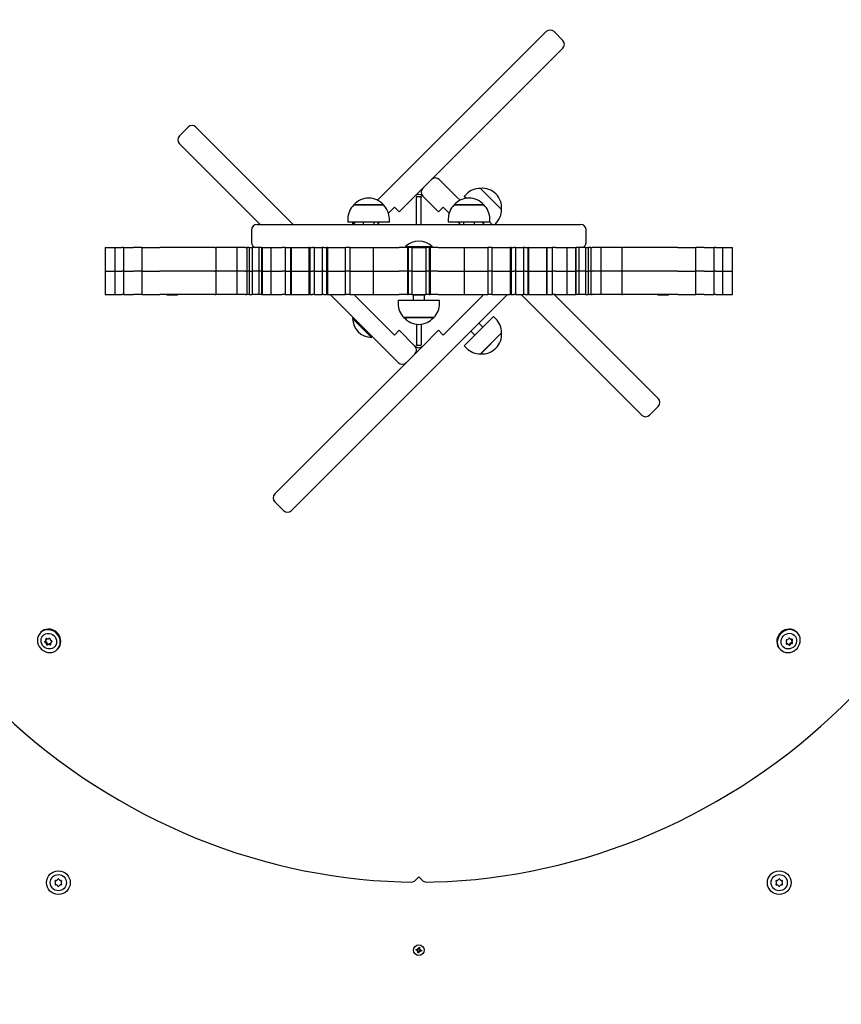
# Paper-space layout 'Основные габаритные размеры' of a CAD drawing. Units: millimetres. Extents: x 5.9 to 19.1, y 1.9 to 14.8.
# Drawn here: x 9.3 to 10.1, y 10.7 to 11.6 of the extents above; entities that cross this region are included whole.
import ezdxf

# ---------------------------------------------------------------- set-up
doc = ezdxf.new("R2010")
doc.units = ezdxf.units.MM
doc.header["$LTSCALE"] = 100
doc.header["$PDSIZE"] = -1
doc.linetypes.add('SLD-Сплошная', pattern=[0])
doc.layers.add('ПРИМЕЧАНИЯ', color=7, linetype='SLD-Сплошная')
doc.styles.add('SLDTEXTSTYLE1', font='isocpeui.ttf')
doc.dimstyles.new('SLDDIMSTYLE2', dxfattribs={"dimtxt": 0.3, "dimasz": 0.3, "dimexe": 0, "dimexo": 0.0625, "dimgap": 0.075, "dimtad": 2, "dimrnd": 1e-09, "dimzin": 12, "dimdsep": 46, "dimtxsty": 'SLDTEXTSTYLE1', "dimsah": 1, "dimcen": 0.09, "dimadec": 0, "dimazin": 3, "dimtfac": 1, "dimtdec": 3, "dimtofl": 0, "dimtmove": 0, "dimatfit": 3, "dimfxl": 1, "dimfrac": 2, "dimtolj": 1, "dimtzin": 12, "dimarcsym": 0})

# ---------------------------------------------------------------- blocks, each defined once
blk = doc.blocks.new('_D_6')
at = {"layer": 'Defpoints', "color": 0, "transparency": 16777216}
for p in [(16.29314, 10.92246), (5.88027, 8.10546), (16.29314, 1.99528)]:
    blk.add_point(p, dxfattribs=at)
at = {"layer": 'ПРИМЕЧАНИЯ', "color": 0, "lineweight": -2, "transparency": 16777216}
for p, q in [((16.29314, 10.85996), (16.29314, 1.99528)), ((5.88027, 8.04296), (5.88027, 1.99528)), ((6.18027, 1.99528), (15.99314, 1.99528))]:
    blk.add_line(p, q, dxfattribs=at)
at = {"layer": 'ПРИМЕЧАНИЯ', "color": 0, "transparency": 16777216}
for points in [[(6.18027, 2.04528), (6.18027, 1.94528), (5.88027, 1.99528)], [(15.99314, 2.04528), (15.99314, 1.94528), (16.29314, 1.99528)]]:
    blk.add_solid(points, dxfattribs=at)
at = {"layer": 'ПРИМЕЧАНИЯ', "color": 0, "transparency": 16777216, "insert": (11.0867, 2.37028), "char_height": 0.3, "attachment_point": 2, "style": 'SLDTEXTSTYLE1'}
blk.add_mtext('\\A1;10.41', dxfattribs=at)
blk = doc.blocks.new('_D_7')
at = {"layer": 'Defpoints', "color": 0, "transparency": 16777216}
for p in [(9.94914, 14.7693), (19.01532, 14.7693), (9.97014, 4.00243)]:
    blk.add_point(p, dxfattribs=at)
at = {"layer": 'ПРИМЕЧАНИЯ', "color": 0, "lineweight": -2, "transparency": 16777216}
for p, q in [((10.01164, 14.7693), (19.01532, 14.7693)), ((19.01532, 4.30243), (19.01532, 14.4693)), ((10.03264, 4.00243), (19.01532, 4.00243))]:
    blk.add_line(p, q, dxfattribs=at)
at = {"layer": 'ПРИМЕЧАНИЯ', "color": 0, "transparency": 16777216}
for points in [[(18.96532, 14.4693), (19.06532, 14.4693), (19.01532, 14.7693)], [(18.96532, 4.30243), (19.06532, 4.30243), (19.01532, 4.00243)]]:
    blk.add_solid(points, dxfattribs=at)
at = {"layer": 'ПРИМЕЧАНИЯ', "color": 0, "transparency": 16777216, "insert": (18.63646, 9.38586), "char_height": 0.3, "attachment_point": 2, "rotation": 90, "style": 'SLDTEXTSTYLE1'}
blk.add_mtext('\\A1;10.77', dxfattribs=at)
blk = doc.blocks.new('*D20')
at = {"layer": 'Defpoints', "color": 0, "transparency": 16777216}
for p in [(14.29314, 11.42146), (7.38027, 8.24546), (14.29314, 2.92537)]:
    blk.add_point(p, dxfattribs=at)
at = {"layer": 'ПРИМЕЧАНИЯ', "color": 0, "lineweight": -2, "transparency": 16777216}
for p, q in [((14.29314, 11.35896), (14.29314, 2.92537)), ((7.38027, 8.18296), (7.38027, 2.92537)), ((7.68027, 2.92537), (13.99314, 2.92537))]:
    blk.add_line(p, q, dxfattribs=at)
at = {"layer": 'ПРИМЕЧАНИЯ', "color": 0, "transparency": 16777216}
for points in [[(7.68027, 2.97537), (7.68027, 2.87537), (7.38027, 2.92537)], [(13.99314, 2.97537), (13.99314, 2.87537), (14.29314, 2.92537)]]:
    blk.add_solid(points, dxfattribs=at)
at = {"layer": 'ПРИМЕЧАНИЯ', "color": 0, "transparency": 16777216, "insert": (10.92933, 3.15037), "char_height": 0.3, "attachment_point": 5, "style": 'SLDTEXTSTYLE1'}
blk.add_mtext('\\A1;6.91', dxfattribs=at)
blk = doc.blocks.new('*D21')
at = {"layer": 'Defpoints', "color": 0, "transparency": 16777216}
for p in [(9.45564, 13.2693), (9.45014, 6.00243), (17.57264, 5.99628)]:
    blk.add_point(p, dxfattribs=at)
at = {"layer": 'ПРИМЕЧАНИЯ', "color": 0, "lineweight": -2, "transparency": 16777216}
for p, q in [((9.51814, 13.26925), (17.57814, 13.26315)), ((17.57791, 12.96315), (17.57287, 6.29628)), ((9.51264, 6.00238), (17.57264, 5.99628))]:
    blk.add_line(p, q, dxfattribs=at)
at = {"layer": 'ПРИМЕЧАНИЯ', "color": 0, "transparency": 16777216}
for points in [[(17.52791, 12.96319), (17.62791, 12.96312), (17.57814, 13.26315)], [(17.52287, 6.29632), (17.62287, 6.29624), (17.57264, 5.99628)]]:
    blk.add_solid(points, dxfattribs=at)
at = {"layer": 'ПРИМЕЧАНИЯ', "color": 0, "transparency": 16777216, "insert": (17.34847, 9.63926), "char_height": 0.3, "attachment_point": 5, "rotation": 89.95664, "style": 'SLDTEXTSTYLE1'}
blk.add_mtext('\\A1;7.27', dxfattribs=at)

psp = doc.layouts.new('Основные габаритные размеры')

# ---------------------------------------------------------------- linework, layer by layer
at = {"color": 7, "linetype": 'SLD-Сплошная', "lineweight": 25}
for p, q in [((9.66019, 11.46293), (9.81101, 11.61374)), ((9.81101, 11.61374), (9.81128, 11.61402)), ((9.82613, 11.60624), (9.81835, 11.61402)), ((9.82585, 11.59889), (9.6936, 11.46664)), ((9.82613, 11.59917), (9.82585, 11.59889)), ((9.49036, 11.52846), (9.48258, 11.52068)), ((9.49743, 11.52846), (9.49771, 11.52818)), ((9.49771, 11.52818), (9.58468, 11.44121)), ((9.48286, 11.51333), (9.48258, 11.51361)), ((9.55498, 11.44121), (9.48286, 11.51333)), ((9.71552, 11.48148), (9.73097, 11.46603)), ((9.75241, 11.47362), (9.77129, 11.45474)), ((9.75542, 11.47062), (9.75241, 11.47362)), ((9.77129, 11.45474), (9.75542, 11.47062)), ((9.6936, 11.46664), (9.67946, 11.45249)), ((9.69514, 11.46621), (9.69914, 11.46621)), ((9.69514, 11.46621), (9.69514, 11.4655)), ((9.69514, 11.44121), (9.69514, 11.4655)), ((9.69914, 11.46621), (9.69914, 11.4655)), ((9.69914, 11.44121), (9.69914, 11.4655)), ((9.71481, 11.45249), (9.70067, 11.46664)), ((9.73097, 11.46603), (9.73408, 11.46293)), ((9.73986, 11.46849), (9.73774, 11.46637)), ((9.73943, 11.46468), (9.73774, 11.46637)), ((9.63879, 11.45871), (9.66549, 11.45871)), ((9.65055, 11.45871), (9.63879, 11.45871)), ((9.66549, 11.45871), (9.65055, 11.45871)), ((9.67522, 11.45674), (9.66993, 11.45145)), ((9.67522, 11.45674), (9.67946, 11.45249)), ((9.71481, 11.45249), (9.71906, 11.45674)), ((9.72434, 11.45145), (9.71906, 11.45674)), ((9.72879, 11.45871), (9.75549, 11.45871)), ((9.73007, 11.45871), (9.72879, 11.45871)), ((9.75549, 11.45871), (9.73007, 11.45871)), ((9.63354, 11.44621), (9.63354, 11.44321)), ((9.64993, 11.44321), (9.63354, 11.44321)), ((9.63784, 11.44321), (9.63777, 11.44186)), ((9.63777, 11.44186), (9.63912, 11.44321)), ((9.63816, 11.44146), (9.63991, 11.44321)), ((9.63848, 11.44121), (9.64048, 11.44321)), ((9.64714, 11.44321), (9.64714, 11.44121)), ((9.67074, 11.44321), (9.64993, 11.44321)), ((9.65714, 11.44121), (9.65714, 11.44321)), ((9.66169, 11.44321), (9.65969, 11.44121)), ((9.67074, 11.44321), (9.67074, 11.44621)), ((9.72354, 11.44621), (9.72354, 11.44321)), ((9.72533, 11.44321), (9.72354, 11.44321)), ((9.76074, 11.44321), (9.72533, 11.44321)), ((9.73458, 11.44121), (9.73258, 11.44321)), ((9.73714, 11.44321), (9.73714, 11.44121)), ((9.74714, 11.44121), (9.74714, 11.44321)), ((9.7538, 11.44321), (9.7558, 11.44121)), ((9.76074, 11.44321), (9.76074, 11.44621)), ((9.7629, 11.44121), (9.76074, 11.44338)), ((9.54714, 11.43621), (9.54714, 11.42521)), ((9.55214, 11.44121), (9.84214, 11.44121)), ((9.63777, 11.44186), (9.63816, 11.44146)), ((9.63816, 11.44146), (9.63873, 11.44146)), ((9.76519, 11.44121), (9.76617, 11.44219)), ((9.84714, 11.42521), (9.84714, 11.43621)), ((9.41595, 11.42046), (9.41595, 11.39946)), ((9.41595, 11.42046), (9.4172, 11.42046)), ((9.4172, 11.42046), (9.42465, 11.42046)), ((9.42474, 11.42046), (9.42474, 11.39946)), ((9.42474, 11.42046), (9.43103, 11.42046)), ((9.4324, 11.42046), (9.43103, 11.42046)), ((9.43249, 11.42046), (9.43249, 11.39946)), ((9.43249, 11.42046), (9.43671, 11.42046)), ((9.43671, 11.42046), (9.44132, 11.42046)), ((9.44815, 11.42046), (9.44132, 11.42046)), ((9.44894, 11.42046), (9.44815, 11.42046)), ((9.44894, 11.42046), (9.44894, 11.39946)), ((9.44894, 11.42046), (9.45539, 11.42046)), ((9.45539, 11.42046), (9.46494, 11.42046)), ((9.50776, 11.42046), (9.46494, 11.42046)), ((9.51436, 11.42046), (9.50776, 11.42046)), ((9.51436, 11.42046), (9.51526, 11.42046)), ((9.51526, 11.42046), (9.51526, 11.39946)), ((9.53406, 11.42046), (9.51526, 11.42046)), ((9.53406, 11.42046), (9.53406, 11.39946)), ((9.54177, 11.42046), (9.53406, 11.42046)), ((9.54177, 11.42046), (9.54292, 11.42046)), ((9.54292, 11.42046), (9.54292, 11.39946)), ((9.54506, 11.42046), (9.54292, 11.42046)), ((9.54506, 11.42046), (9.54506, 11.39946)), ((9.54506, 11.42046), (9.54784, 11.42046)), ((9.54784, 11.42046), (9.54784, 11.39946)), ((9.55376, 11.42046), (9.54784, 11.42046)), ((9.55376, 11.42046), (9.55376, 11.39946)), ((9.55618, 11.42046), (9.55376, 11.42046)), ((9.55618, 11.42046), (9.55618, 11.39946)), ((9.55618, 11.42046), (9.55662, 11.42046)), ((9.55662, 11.42046), (9.55662, 11.39946)), ((9.55662, 11.42046), (9.56459, 11.42046)), ((9.56459, 11.42046), (9.56459, 11.39946)), ((9.56459, 11.42046), (9.57473, 11.42046)), ((9.57742, 11.42046), (9.57473, 11.42046)), ((9.57742, 11.42046), (9.57742, 11.39946)), ((9.57742, 11.42046), (9.58202, 11.42046)), ((9.58202, 11.42046), (9.58202, 11.39946)), ((9.58202, 11.42046), (9.58265, 11.42046)), ((9.58265, 11.42046), (9.58265, 11.39946)), ((9.58265, 11.42046), (9.58745, 11.42046)), ((9.58745, 11.42046), (9.59871, 11.42046)), ((9.59871, 11.42046), (9.59871, 11.39946)), ((9.59948, 11.42046), (9.59871, 11.42046)), ((9.59948, 11.42046), (9.59948, 11.39946)), ((9.59948, 11.42046), (9.60186, 11.42046)), ((9.60344, 11.42046), (9.60186, 11.42046)), ((9.60344, 11.42046), (9.60344, 11.39946)), ((9.60344, 11.42046), (9.61046, 11.42046)), ((9.61046, 11.42046), (9.61046, 11.39946)), ((9.61204, 11.42046), (9.61046, 11.42046)), ((9.61204, 11.42046), (9.61442, 11.42046)), ((9.61442, 11.42046), (9.61442, 11.39946)), ((9.6152, 11.42046), (9.61442, 11.42046)), ((9.6152, 11.42046), (9.6152, 11.39946)), ((9.6152, 11.42046), (9.62646, 11.42046)), ((9.62646, 11.42046), (9.63126, 11.42046)), ((9.63126, 11.42046), (9.63155, 11.42046)), ((9.63155, 11.39946), (9.63155, 11.42046)), ((9.6353, 11.42046), (9.63155, 11.42046)), ((9.6353, 11.42046), (9.6353, 11.39946)), ((9.6353, 11.42046), (9.65627, 11.42046)), ((9.65627, 11.42046), (9.65627, 11.39946)), ((9.65627, 11.42046), (9.66798, 11.42046)), ((9.66798, 11.42046), (9.67965, 11.42046)), ((9.68706, 11.42046), (9.67965, 11.42046)), ((9.68514, 11.42142), (9.68514, 11.42086)), ((9.68514, 11.42142), (9.70914, 11.42142)), ((9.68514, 11.42086), (9.68554, 11.42046)), ((9.68514, 11.42086), (9.70914, 11.42086)), ((9.68706, 11.42046), (9.68706, 11.39946)), ((9.68706, 11.42046), (9.68774, 11.42046)), ((9.68774, 11.42046), (9.68774, 11.39946)), ((9.69088, 11.42046), (9.68774, 11.42046)), ((9.69088, 11.42046), (9.70339, 11.42046)), ((9.69088, 11.42046), (9.69088, 11.39946)), ((9.70339, 11.42046), (9.70339, 11.39946)), ((9.70653, 11.42046), (9.70339, 11.42046)), ((9.70653, 11.42046), (9.70653, 11.39946)), ((9.70653, 11.42046), (9.70721, 11.42046)), ((9.70721, 11.42046), (9.70721, 11.39946)), ((9.71462, 11.42046), (9.70721, 11.42046)), ((9.70874, 11.42046), (9.70914, 11.42086)), ((9.70914, 11.42086), (9.70914, 11.42142)), ((9.71462, 11.42046), (9.72629, 11.42046)), ((9.72629, 11.42046), (9.738, 11.42046)), ((9.738, 11.39946), (9.738, 11.42046)), ((9.738, 11.42046), (9.75897, 11.42046)), ((9.75897, 11.42046), (9.75897, 11.39946)), ((9.76272, 11.42046), (9.75897, 11.42046)), ((9.76272, 11.42046), (9.76272, 11.39946)), ((9.76272, 11.42046), (9.76302, 11.42046)), ((9.76302, 11.42046), (9.76782, 11.42046)), ((9.76782, 11.42046), (9.77907, 11.42046)), ((9.77907, 11.42046), (9.77907, 11.39946)), ((9.77985, 11.42046), (9.77907, 11.42046)), ((9.77985, 11.42046), (9.77985, 11.39946)), ((9.77985, 11.42046), (9.78223, 11.42046)), ((9.78381, 11.42046), (9.78223, 11.42046)), ((9.78381, 11.42046), (9.78381, 11.39946)), ((9.78381, 11.42046), (9.79083, 11.42046)), ((9.79083, 11.42046), (9.79083, 11.39946)), ((9.79241, 11.42046), (9.79083, 11.42046)), ((9.79241, 11.42046), (9.79479, 11.42046)), ((9.79479, 11.42046), (9.79479, 11.39946)), ((9.79557, 11.42046), (9.79479, 11.42046)), ((9.79557, 11.42046), (9.79557, 11.39946)), ((9.79557, 11.42046), (9.80682, 11.42046)), ((9.80682, 11.42046), (9.81162, 11.42046)), ((9.81162, 11.42046), (9.81162, 11.39946)), ((9.81162, 11.42046), (9.81225, 11.42046)), ((9.81225, 11.39946), (9.81225, 11.42046)), ((9.81225, 11.42046), (9.81685, 11.42046)), ((9.81685, 11.39946), (9.81685, 11.42046)), ((9.81955, 11.42046), (9.81685, 11.42046)), ((9.81955, 11.42046), (9.82968, 11.42046)), ((9.82968, 11.42046), (9.82968, 11.39946)), ((9.82968, 11.42046), (9.83765, 11.42046)), ((9.83765, 11.42046), (9.83765, 11.39946)), ((9.83765, 11.42046), (9.83809, 11.42046)), ((9.83809, 11.39946), (9.83809, 11.42046)), ((9.84052, 11.42046), (9.83809, 11.42046)), ((9.84052, 11.42046), (9.84052, 11.39946)), ((9.84643, 11.42046), (9.84052, 11.42046)), ((9.84643, 11.42046), (9.84643, 11.39946)), ((9.84643, 11.42046), (9.84921, 11.42046)), ((9.84921, 11.39946), (9.84921, 11.42046)), ((9.85135, 11.42046), (9.84921, 11.42046)), ((9.85135, 11.42046), (9.85135, 11.39946)), ((9.85135, 11.42046), (9.8525, 11.42046)), ((9.86021, 11.42046), (9.8525, 11.42046)), ((9.86021, 11.42046), (9.86021, 11.39946)), ((9.87901, 11.42046), (9.86021, 11.42046)), ((9.87901, 11.42046), (9.87901, 11.39946)), ((9.87901, 11.42046), (9.87992, 11.42046)), ((9.88651, 11.42046), (9.87992, 11.42046)), ((9.92933, 11.42046), (9.88651, 11.42046)), ((9.92933, 11.42046), (9.93888, 11.42046)), ((9.93888, 11.42046), (9.94533, 11.42046)), ((9.94533, 11.39946), (9.94533, 11.42046)), ((9.94612, 11.42046), (9.94533, 11.42046)), ((9.95295, 11.42046), (9.94612, 11.42046)), ((9.95295, 11.42046), (9.95756, 11.42046)), ((9.95756, 11.42046), (9.96179, 11.42046)), ((9.96324, 11.42046), (9.96177, 11.42046)), ((9.96179, 11.39946), (9.96179, 11.42046)), ((9.96324, 11.42046), (9.96953, 11.42046)), ((9.96953, 11.39946), (9.96953, 11.42046)), ((9.96962, 11.42046), (9.97707, 11.42046)), ((9.97707, 11.42046), (9.97833, 11.42046)), ((9.97833, 11.39946), (9.97833, 11.42046)), ((9.41595, 11.39946), (9.41595, 11.37846)), ((9.41595, 11.39946), (9.4172, 11.39946)), ((9.4172, 11.39946), (9.42465, 11.39946)), ((9.42474, 11.39946), (9.42474, 11.37846)), ((9.42474, 11.39946), (9.43103, 11.39946)), ((9.4324, 11.39946), (9.43103, 11.39946)), ((9.43249, 11.39946), (9.43249, 11.37846)), ((9.43249, 11.39946), (9.43671, 11.39946)), ((9.43671, 11.39946), (9.44132, 11.39946)), ((9.44815, 11.39946), (9.44132, 11.39946)), ((9.44894, 11.39946), (9.44815, 11.39946)), ((9.44894, 11.39946), (9.44894, 11.37846)), ((9.44894, 11.39946), (9.45539, 11.39946)), ((9.45539, 11.39946), (9.46494, 11.39946)), ((9.50776, 11.39946), (9.46494, 11.39946)), ((9.51436, 11.39946), (9.50776, 11.39946)), ((9.51436, 11.39946), (9.51526, 11.39946)), ((9.51526, 11.39946), (9.51526, 11.37846)), ((9.53406, 11.39946), (9.51526, 11.39946)), ((9.53406, 11.39946), (9.53406, 11.37846)), ((9.54177, 11.39946), (9.53406, 11.39946)), ((9.54177, 11.39946), (9.54292, 11.39946)), ((9.54292, 11.39946), (9.54292, 11.37846)), ((9.54506, 11.39946), (9.54292, 11.39946)), ((9.54506, 11.39946), (9.54506, 11.37846)), ((9.54506, 11.39946), (9.54784, 11.39946)), ((9.54784, 11.39946), (9.54784, 11.37846)), ((9.55376, 11.39946), (9.54784, 11.39946)), ((9.55376, 11.39946), (9.55376, 11.37846)), ((9.55618, 11.39946), (9.55376, 11.39946)), ((9.55618, 11.39946), (9.55618, 11.37846)), ((9.55618, 11.39946), (9.55662, 11.39946)), ((9.55662, 11.39946), (9.55662, 11.37846)), ((9.55662, 11.39946), (9.56459, 11.39946)), ((9.56459, 11.39946), (9.56459, 11.37846)), ((9.56459, 11.39946), (9.57473, 11.39946)), ((9.57742, 11.39946), (9.57473, 11.39946)), ((9.57742, 11.39946), (9.57742, 11.37846)), ((9.57742, 11.39946), (9.58202, 11.39946)), ((9.58202, 11.39946), (9.58202, 11.37846)), ((9.58202, 11.39946), (9.58265, 11.39946)), ((9.58265, 11.39946), (9.58265, 11.37846)), ((9.58265, 11.39946), (9.58745, 11.39946)), ((9.58745, 11.39946), (9.59871, 11.39946)), ((9.59871, 11.39946), (9.59871, 11.37846)), ((9.59948, 11.39946), (9.59871, 11.39946)), ((9.59948, 11.39946), (9.59948, 11.37846)), ((9.59948, 11.39946), (9.60186, 11.39946)), ((9.60344, 11.39946), (9.60186, 11.39946)), ((9.60344, 11.39946), (9.60344, 11.37846)), ((9.60344, 11.39946), (9.61046, 11.39946)), ((9.61046, 11.39946), (9.61046, 11.37846)), ((9.61204, 11.39946), (9.61046, 11.39946)), ((9.61204, 11.39946), (9.61442, 11.39946)), ((9.61442, 11.39946), (9.61442, 11.37846)), ((9.6152, 11.39946), (9.61442, 11.39946)), ((9.6152, 11.39946), (9.6152, 11.37846)), ((9.6152, 11.39946), (9.62646, 11.39946)), ((9.62646, 11.39946), (9.63126, 11.39946)), ((9.63126, 11.39946), (9.63155, 11.39946)), ((9.63155, 11.37846), (9.63155, 11.39946)), ((9.6353, 11.39946), (9.63155, 11.39946)), ((9.6353, 11.39946), (9.6353, 11.37846)), ((9.6353, 11.39946), (9.65627, 11.39946)), ((9.65627, 11.39946), (9.65627, 11.37846)), ((9.65627, 11.39946), (9.66798, 11.39946)), ((9.66798, 11.39946), (9.67965, 11.39946)), ((9.68706, 11.39946), (9.67965, 11.39946)), ((9.68706, 11.39946), (9.68706, 11.37846)), ((9.68706, 11.39946), (9.68774, 11.39946)), ((9.68774, 11.39946), (9.68774, 11.37846)), ((9.69088, 11.39946), (9.68774, 11.39946)), ((9.69088, 11.39946), (9.69088, 11.37846)), ((9.69088, 11.39946), (9.70339, 11.39946)), ((9.70339, 11.39946), (9.70339, 11.37846)), ((9.70653, 11.39946), (9.70339, 11.39946)), ((9.70653, 11.39946), (9.70653, 11.37846)), ((9.70653, 11.39946), (9.70721, 11.39946)), ((9.70721, 11.39946), (9.70721, 11.37846)), ((9.71462, 11.39946), (9.70721, 11.39946)), ((9.71462, 11.39946), (9.72629, 11.39946)), ((9.72629, 11.39946), (9.738, 11.39946)), ((9.738, 11.37846), (9.738, 11.39946)), ((9.738, 11.39946), (9.75897, 11.39946)), ((9.75897, 11.39946), (9.75897, 11.37846)), ((9.76272, 11.39946), (9.75897, 11.39946)), ((9.76272, 11.39946), (9.76272, 11.37846)), ((9.76272, 11.39946), (9.76302, 11.39946)), ((9.76302, 11.39946), (9.76782, 11.39946)), ((9.76782, 11.39946), (9.77907, 11.39946)), ((9.77907, 11.39946), (9.77907, 11.37846)), ((9.77985, 11.39946), (9.77907, 11.39946)), ((9.77985, 11.39946), (9.77985, 11.37846)), ((9.77985, 11.39946), (9.78223, 11.39946)), ((9.78381, 11.39946), (9.78223, 11.39946)), ((9.78381, 11.39946), (9.78381, 11.37846)), ((9.78381, 11.39946), (9.79083, 11.39946)), ((9.79083, 11.39946), (9.79083, 11.37846)), ((9.79241, 11.39946), (9.79083, 11.39946)), ((9.79241, 11.39946), (9.79479, 11.39946)), ((9.79479, 11.39946), (9.79479, 11.37846)), ((9.79557, 11.39946), (9.79479, 11.39946)), ((9.79557, 11.39946), (9.79557, 11.37846)), ((9.79557, 11.39946), (9.80682, 11.39946)), ((9.80682, 11.39946), (9.81162, 11.39946)), ((9.81162, 11.39946), (9.81162, 11.37846)), ((9.81162, 11.39946), (9.81225, 11.39946)), ((9.81225, 11.37846), (9.81225, 11.39946)), ((9.81225, 11.39946), (9.81685, 11.39946)), ((9.81685, 11.37846), (9.81685, 11.39946)), ((9.81955, 11.39946), (9.81685, 11.39946)), ((9.81955, 11.39946), (9.82968, 11.39946)), ((9.82968, 11.39946), (9.82968, 11.37846)), ((9.82968, 11.39946), (9.83765, 11.39946)), ((9.83765, 11.39946), (9.83765, 11.37846)), ((9.83765, 11.39946), (9.83809, 11.39946)), ((9.83809, 11.37846), (9.83809, 11.39946)), ((9.84052, 11.39946), (9.83809, 11.39946)), ((9.84052, 11.39946), (9.84052, 11.37846)), ((9.84643, 11.39946), (9.84052, 11.39946)), ((9.84643, 11.39946), (9.84643, 11.37846)), ((9.84643, 11.39946), (9.84921, 11.39946)), ((9.84921, 11.37846), (9.84921, 11.39946)), ((9.85135, 11.39946), (9.84921, 11.39946)), ((9.85135, 11.39946), (9.85135, 11.37846)), ((9.85135, 11.39946), (9.8525, 11.39946)), ((9.86021, 11.39946), (9.8525, 11.39946)), ((9.86021, 11.39946), (9.86021, 11.37846)), ((9.87901, 11.39946), (9.86021, 11.39946)), ((9.87901, 11.39946), (9.87901, 11.37846)), ((9.87901, 11.39946), (9.87992, 11.39946)), ((9.88651, 11.39946), (9.87992, 11.39946)), ((9.92933, 11.39946), (9.88651, 11.39946)), ((9.92933, 11.39946), (9.93888, 11.39946)), ((9.93888, 11.39946), (9.94533, 11.39946)), ((9.94533, 11.37846), (9.94533, 11.39946)), ((9.94612, 11.39946), (9.94533, 11.39946)), ((9.95295, 11.39946), (9.94612, 11.39946)), ((9.95295, 11.39946), (9.95756, 11.39946)), ((9.95756, 11.39946), (9.96179, 11.39946)), ((9.96324, 11.39946), (9.96177, 11.39946)), ((9.96179, 11.37846), (9.96179, 11.39946)), ((9.96324, 11.39946), (9.96953, 11.39946)), ((9.96953, 11.37846), (9.96953, 11.39946)), ((9.96962, 11.39946), (9.97707, 11.39946)), ((9.97707, 11.39946), (9.97833, 11.39946)), ((9.97833, 11.37846), (9.97833, 11.39946)), ((9.41595, 11.37846), (9.4172, 11.37846)), ((9.4172, 11.37846), (9.42465, 11.37846)), ((9.42474, 11.37846), (9.43103, 11.37846)), ((9.4324, 11.37846), (9.43103, 11.37846)), ((9.43249, 11.37846), (9.43671, 11.37846)), ((9.43671, 11.37846), (9.44132, 11.37846)), ((9.44815, 11.37846), (9.44132, 11.37846)), ((9.44894, 11.37846), (9.44815, 11.37846)), ((9.44894, 11.37846), (9.45539, 11.37846)), ((9.45539, 11.37846), (9.46494, 11.37846)), ((9.50776, 11.37846), (9.46494, 11.37846)), ((9.47135, 11.37846), (9.47135, 11.37786)), ((9.48095, 11.37786), (9.47135, 11.37786)), ((9.48095, 11.37786), (9.48095, 11.37846)), ((9.51436, 11.37846), (9.50776, 11.37846)), ((9.51436, 11.37846), (9.51526, 11.37846)), ((9.53406, 11.37846), (9.51526, 11.37846)), ((9.54177, 11.37846), (9.53406, 11.37846)), ((9.54177, 11.37846), (9.54292, 11.37846)), ((9.54506, 11.37846), (9.54292, 11.37846)), ((9.54506, 11.37846), (9.54784, 11.37846)), ((9.55376, 11.37846), (9.54784, 11.37846)), ((9.55618, 11.37846), (9.55376, 11.37846)), ((9.55618, 11.37846), (9.55662, 11.37846)), ((9.55662, 11.37846), (9.56459, 11.37846)), ((9.56459, 11.37846), (9.57473, 11.37846)), ((9.57742, 11.37846), (9.57473, 11.37846)), ((9.57742, 11.37846), (9.58202, 11.37846)), ((9.58202, 11.37846), (9.58265, 11.37846)), ((9.58265, 11.37846), (9.58745, 11.37846)), ((9.58745, 11.37846), (9.59871, 11.37846)), ((9.59948, 11.37846), (9.59871, 11.37846)), ((9.59948, 11.37846), (9.60186, 11.37846)), ((9.60344, 11.37846), (9.60186, 11.37846)), ((9.60344, 11.37846), (9.61046, 11.37846)), ((9.61204, 11.37846), (9.61046, 11.37846)), ((9.61204, 11.37846), (9.61442, 11.37846)), ((9.6152, 11.37846), (9.61442, 11.37846)), ((9.6152, 11.37846), (9.62646, 11.37846)), ((9.6633, 11.33289), (9.61773, 11.37846)), ((9.62646, 11.37846), (9.63126, 11.37846)), ((9.63126, 11.37846), (9.63155, 11.37846)), ((9.6353, 11.37846), (9.63155, 11.37846)), ((9.6353, 11.37846), (9.65627, 11.37846)), ((9.63986, 11.37754), (9.64078, 11.37846)), ((9.67522, 11.34218), (9.63986, 11.37754)), ((9.65627, 11.37846), (9.66798, 11.37846)), ((9.66798, 11.37846), (9.67965, 11.37846)), ((9.67854, 11.37344), (9.67854, 11.37044)), ((9.67854, 11.37344), (9.71234, 11.37344)), ((9.68706, 11.37846), (9.67965, 11.37846)), ((9.68706, 11.37846), (9.68774, 11.37846)), ((9.69088, 11.37846), (9.68774, 11.37846)), ((9.69088, 11.37846), (9.70339, 11.37846)), ((9.69214, 11.37846), (9.69214, 11.37344)), ((9.69234, 11.37846), (9.69234, 11.37786)), ((9.69714, 11.37786), (9.69234, 11.37786)), ((9.70194, 11.37786), (9.69714, 11.37786)), ((9.70194, 11.37786), (9.70194, 11.37846)), ((9.70214, 11.37344), (9.70214, 11.37846)), ((9.70653, 11.37846), (9.70339, 11.37846)), ((9.70653, 11.37846), (9.70721, 11.37846)), ((9.71462, 11.37846), (9.70721, 11.37846)), ((9.71234, 11.37344), (9.71574, 11.37344)), ((9.71462, 11.37846), (9.72629, 11.37846)), ((9.71574, 11.37044), (9.71574, 11.37344)), ((9.75441, 11.37754), (9.71906, 11.34218)), ((9.72629, 11.37846), (9.738, 11.37846)), ((9.738, 11.37846), (9.75897, 11.37846)), ((9.75349, 11.37846), (9.75441, 11.37754)), ((9.76272, 11.37846), (9.75897, 11.37846)), ((9.76272, 11.37846), (9.76302, 11.37846)), ((9.76302, 11.37846), (9.76782, 11.37846)), ((9.77655, 11.37846), (9.76371, 11.36562)), ((9.76782, 11.37846), (9.77907, 11.37846)), ((9.77985, 11.37846), (9.77907, 11.37846)), ((9.77985, 11.37846), (9.78223, 11.37846)), ((9.78381, 11.37846), (9.78223, 11.37846)), ((9.78381, 11.37846), (9.79083, 11.37846)), ((9.89657, 11.27074), (9.78875, 11.37856)), ((9.79241, 11.37846), (9.79083, 11.37846)), ((9.79241, 11.37846), (9.79479, 11.37846)), ((9.79557, 11.37846), (9.79479, 11.37846)), ((9.79557, 11.37846), (9.80682, 11.37846)), ((9.80682, 11.37846), (9.81162, 11.37846)), ((9.81162, 11.37846), (9.81225, 11.37846)), ((9.81225, 11.37846), (9.81685, 11.37846)), ((9.81955, 11.37846), (9.81685, 11.37846)), ((9.81855, 11.37846), (9.91141, 11.28559)), ((9.81955, 11.37846), (9.82968, 11.37846)), ((9.82968, 11.37846), (9.83765, 11.37846)), ((9.83765, 11.37846), (9.83809, 11.37846)), ((9.84052, 11.37846), (9.83809, 11.37846)), ((9.84643, 11.37846), (9.84052, 11.37846)), ((9.84643, 11.37846), (9.84921, 11.37846)), ((9.85135, 11.37846), (9.84921, 11.37846)), ((9.85135, 11.37846), (9.8525, 11.37846)), ((9.86021, 11.37846), (9.8525, 11.37846)), ((9.87901, 11.37846), (9.86021, 11.37846)), ((9.87901, 11.37846), (9.87992, 11.37846)), ((9.88651, 11.37846), (9.87992, 11.37846)), ((9.92933, 11.37846), (9.88651, 11.37846)), ((9.91135, 11.37846), (9.91135, 11.37786)), ((9.91615, 11.37786), (9.91135, 11.37786)), ((9.92095, 11.37786), (9.91615, 11.37786)), ((9.92095, 11.37786), (9.92095, 11.37846)), ((9.92933, 11.37846), (9.93888, 11.37846)), ((9.93888, 11.37846), (9.94533, 11.37846)), ((9.94612, 11.37846), (9.94533, 11.37846)), ((9.95295, 11.37846), (9.94612, 11.37846)), ((9.95295, 11.37846), (9.95756, 11.37846)), ((9.95756, 11.37846), (9.96179, 11.37846)), ((9.96324, 11.37846), (9.96177, 11.37846)), ((9.96324, 11.37846), (9.96953, 11.37846)), ((9.96962, 11.37846), (9.97707, 11.37846)), ((9.97707, 11.37846), (9.97833, 11.37846)), ((9.76371, 11.36562), (9.58327, 11.18518)), ((9.63816, 11.35746), (9.63777, 11.35706)), ((9.65474, 11.34009), (9.63777, 11.35706)), ((9.63873, 11.35746), (9.63816, 11.35746)), ((9.65513, 11.34049), (9.63816, 11.35746)), ((9.71049, 11.35794), (9.68379, 11.35794)), ((9.68379, 11.35794), (9.70805, 11.35794)), ((9.70805, 11.35794), (9.71049, 11.35794)), ((9.73774, 11.33255), (9.76405, 11.35885)), ((9.76617, 11.35673), (9.76405, 11.35885)), ((9.67946, 11.34643), (9.67522, 11.34218)), ((9.67946, 11.34643), (9.6936, 11.33229)), ((9.69514, 11.35187), (9.69514, 11.33342)), ((9.69914, 11.35187), (9.69914, 11.33342)), ((9.70067, 11.33229), (9.71481, 11.34643)), ((9.71906, 11.34218), (9.71481, 11.34643)), ((9.75443, 11.34924), (9.75088, 11.35279)), ((9.65474, 11.34009), (9.65513, 11.34049)), ((9.65513, 11.34049), (9.65513, 11.34105)), ((9.74381, 11.34572), (9.74736, 11.34217)), ((9.75241, 11.3253), (9.77129, 11.34418)), ((9.77129, 11.34418), (9.75288, 11.32576)), ((9.56842, 11.20003), (9.70067, 11.33229)), ((9.67875, 11.31744), (9.6633, 11.33289)), ((9.69514, 11.33271), (9.69514, 11.33342)), ((9.69914, 11.33271), (9.69514, 11.33271)), ((9.69914, 11.33271), (9.69914, 11.33342)), ((9.73774, 11.33255), (9.73986, 11.33043)), ((9.75288, 11.32576), (9.75241, 11.3253)), ((9.91141, 11.28559), (9.91169, 11.28531)), ((9.90391, 11.27046), (9.91169, 11.27824)), ((9.89684, 11.27046), (9.89657, 11.27074)), ((9.56814, 11.19975), (9.56842, 11.20003)), ((9.56814, 11.19268), (9.57592, 11.1849)), ((9.58327, 11.18518), (9.58299, 11.1849)), ((9.35852, 11.0759), (9.35804, 11.07543)), ((10.03623, 11.07543), (10.03575, 11.0759)), ((9.3627, 11.06818), (9.36318, 11.06866)), ((9.36318, 11.06866), (9.36323, 11.06871)), ((9.36517, 11.06523), (9.36469, 11.06476)), ((9.36522, 11.06529), (9.36517, 11.06523)), ((9.3655, 11.07009), (9.36572, 11.07031)), ((9.36797, 11.06714), (9.36749, 11.06666)), ((9.36802, 11.06719), (9.36797, 11.06714)), ((10.02651, 11.06783), (10.02628, 11.06805)), ((10.02794, 11.0655), (10.02789, 11.06555)), ((10.02842, 11.06502), (10.02794, 11.0655)), ((10.0294, 11.07035), (10.02946, 11.07029)), ((10.02946, 11.07029), (10.02993, 11.06982)), ((10.03131, 11.06755), (10.03136, 11.06749)), ((10.03136, 11.06749), (10.03184, 11.06702)), ((9.3731, 11.06037), (9.37358, 11.06084)), ((10.02069, 11.06084), (10.02117, 11.06037)), ((9.69397, 10.85346), (9.69688, 10.85637)), ((9.69688, 10.85637), (9.69714, 10.85664)), ((9.69714, 10.85664), (9.69739, 10.85637)), ((9.69739, 10.85637), (9.7003, 10.85346)), ((9.69464, 10.79086), (9.6948, 10.79184)), ((9.69585, 10.79066), (9.69464, 10.79086)), ((9.6948, 10.79184), (9.69601, 10.79165)), ((9.69573, 10.78995), (9.69619, 10.79051)), ((9.69632, 10.79037), (9.69573, 10.78995)), ((9.69596, 10.79063), (9.69612, 10.79164)), ((9.69612, 10.79236), (9.69668, 10.79191)), ((9.69638, 10.79169), (9.69612, 10.79236)), ((9.69655, 10.79178), (9.69612, 10.79236)), ((9.69681, 10.79214), (9.69781, 10.79198)), ((9.69684, 10.79225), (9.69703, 10.79346)), ((9.69703, 10.79346), (9.69802, 10.7933)), ((9.69802, 10.7933), (9.69782, 10.79209)), ((9.69786, 10.79172), (9.69854, 10.79198)), ((9.69795, 10.79155), (9.69854, 10.79198)), ((9.69854, 10.79198), (9.69808, 10.79141)), ((9.69831, 10.79129), (9.69815, 10.79028)), ((9.69948, 10.79008), (9.69827, 10.79027)), ((9.69842, 10.79126), (9.69963, 10.79107)), ((9.69963, 10.79107), (9.69948, 10.79008)), ((9.69641, 10.7902), (9.69573, 10.78995)), ((9.69625, 10.78862), (9.69645, 10.78983)), ((9.69724, 10.78846), (9.69625, 10.78862)), ((9.69746, 10.78978), (9.69646, 10.78994)), ((9.69744, 10.78967), (9.69724, 10.78846)), ((9.69815, 10.78956), (9.69759, 10.79001)), ((9.69773, 10.79014), (9.69815, 10.78956)), ((9.69789, 10.79023), (9.69815, 10.78956))]:
    psp.add_line(p, q, dxfattribs=at)
at = {"color": 7, "linetype": 'SLD-Сплошная', "lineweight": 25, "flags": 128}
for points in [[(9.14967, 11.3927), (9.14979, 11.38613), (9.15025, 11.37368), (9.15102, 11.36123), (9.15209, 11.34878), (9.15347, 11.33633), (9.15515, 11.3239), (9.15713, 11.31149), (9.15941, 11.29911), (9.16198, 11.28677), (9.16486, 11.27447), (9.16803, 11.26222), (9.1715, 11.25003), (9.17525, 11.23791), (9.1793, 11.22587), (9.18364, 11.2139), (9.18825, 11.20202), (9.19315, 11.19024), (9.19833, 11.17855), (9.20379, 11.16698), (9.20951, 11.15552), (9.21551, 11.14419), (9.22177, 11.13299), (9.22829, 11.12192), (9.23507, 11.11099), (9.24211, 11.10022), (9.24939, 11.0896), (9.25692, 11.07914), (9.26469, 11.06886), (9.2727, 11.05874), (9.28093, 11.04881), (9.2894, 11.03907), (9.29808, 11.02952), (9.30698, 11.02016), (9.31609, 11.01101), (9.32541, 11.00207), (9.33492, 10.99335), (9.34463, 10.98484), (9.35453, 10.97656), (9.36461, 10.96851), (9.37486, 10.9607), (9.38529, 10.95312), (9.39587, 10.94579), (9.40662, 10.93871), (9.41752, 10.93188), (9.42856, 10.92531), (9.43974, 10.919), (9.45105, 10.91295), (9.46248, 10.90717), (9.47403, 10.90167), (9.4857, 10.89644), (9.49746, 10.89148), (9.50932, 10.88681), (9.52128, 10.88242), (9.53331, 10.87832), (9.54542, 10.87451), (9.5576, 10.87099), (9.56983, 10.86776), (9.58212, 10.86483), (9.59446, 10.86219), (9.60683, 10.85986), (9.61924, 10.85782), (9.63167, 10.85609), (9.64411, 10.85465), (9.65656, 10.85352), (9.66902, 10.8527), (9.68147, 10.85218), (9.69038, 10.85199)], [(9.7039, 10.85199), (9.71047, 10.85211), (9.72291, 10.85258), (9.73537, 10.85335), (9.74782, 10.85442), (9.76027, 10.85579), (9.7727, 10.85747), (9.78511, 10.85945), (9.79749, 10.86173), (9.80983, 10.86431), (9.82213, 10.86718), (9.83437, 10.87036), (9.84656, 10.87382), (9.85868, 10.87758), (9.87073, 10.88163), (9.8827, 10.88596), (9.89458, 10.89058), (9.90636, 10.89548), (9.91804, 10.90066), (9.92962, 10.90611), (9.94107, 10.91184), (9.95241, 10.91783), (9.96361, 10.9241), (9.97468, 10.93062), (9.9856, 10.9374), (9.99638, 10.94443), (10.007, 10.95172), (10.01745, 10.95925), (10.02774, 10.96702), (10.03785, 10.97502), (10.04778, 10.98326), (10.05753, 10.99172), (10.06708, 11.0004), (10.07643, 11.0093), (10.08558, 11.01841), (10.09452, 11.02773), (10.10325, 11.03724), (10.11175, 11.04695), (10.12003, 11.05685), (10.12808, 11.06693), (10.1359, 11.07718), (10.14347, 11.08761), (10.1508, 11.0982), (10.15789, 11.10894), (10.16472, 11.11984), (10.17129, 11.13088), (10.1776, 11.14206), (10.18365, 11.15337), (10.18942, 11.16481), (10.19493, 11.17636), (10.20016, 11.18802), (10.20511, 11.19979), (10.20979, 11.21165), (10.21417, 11.2236), (10.21828, 11.23563), (10.22209, 11.24774), (10.22561, 11.25992), (10.22884, 11.27216), (10.23177, 11.28445), (10.2344, 11.29678), (10.23674, 11.30916), (10.23878, 11.32156), (10.24051, 11.33399), (10.24194, 11.34643), (10.24307, 11.35889), (10.2439, 11.37134), (10.24442, 11.38379), (10.2446, 11.3927)], [(9.37178, 11.05927), (9.37318, 11.06044), (9.37432, 11.06187), (9.37516, 11.0635), (9.37567, 11.06528), (9.37584, 11.06715), (9.37566, 11.06904), (9.37514, 11.0709), (9.37429, 11.07265), (9.37315, 11.07424), (9.37174, 11.07562), (9.37013, 11.07673), (9.36836, 11.07754), (9.3665, 11.07803), (9.3646, 11.07816), (9.36274, 11.07795), (9.36097, 11.0774), (9.35936, 11.07652), (9.35797, 11.07535), (9.35683, 11.07393), (9.35599, 11.0723), (9.35547, 11.07052), (9.3553, 11.06865), (9.35548, 11.06675), (9.356, 11.0649), (9.35685, 11.06314), (9.358, 11.06155), (9.3594, 11.06018), (9.36102, 11.05906), (9.36278, 11.05825), (9.36465, 11.05777), (9.36654, 11.05763), (9.3684, 11.05784), (9.37017, 11.05839), (9.37178, 11.05927)], [(9.37358, 11.06084), (9.37365, 11.06092), (9.37479, 11.06234), (9.37563, 11.06397), (9.37615, 11.06575), (9.37632, 11.06762), (9.37614, 11.06952), (9.37562, 11.07137), (9.37477, 11.07313), (9.37362, 11.07472), (9.37222, 11.07609), (9.37061, 11.07721), (9.36884, 11.07802), (9.36697, 11.0785), (9.36508, 11.07864), (9.36322, 11.07843), (9.36145, 11.07788), (9.35984, 11.077), (9.35852, 11.0759)], [(9.37114, 11.07169), (9.37194, 11.07029), (9.37242, 11.06877), (9.37256, 11.0672), (9.37235, 11.06567), (9.3718, 11.06425), (9.37093, 11.06302), (9.3698, 11.06202), (9.36845, 11.06133), (9.36696, 11.06096), (9.3654, 11.06094), (9.36385, 11.06127), (9.36239, 11.06193), (9.36108, 11.06289), (9.36, 11.0641), (9.3592, 11.06551), (9.35872, 11.06703), (9.35858, 11.06859), (9.3588, 11.07012), (9.35935, 11.07154), (9.36021, 11.07278), (9.36135, 11.07377), (9.36269, 11.07447), (9.36418, 11.07483), (9.36574, 11.07485), (9.36729, 11.07452), (9.36876, 11.07386), (9.37006, 11.0729), (9.37114, 11.07169)], [(10.03575, 11.0759), (10.03568, 11.07598), (10.03425, 11.07712), (10.03262, 11.07796), (10.03084, 11.07847), (10.02897, 11.07864), (10.02708, 11.07846), (10.02522, 11.07794), (10.02347, 11.07709), (10.02188, 11.07595), (10.0205, 11.07454), (10.01939, 11.07293), (10.01858, 11.07116), (10.01809, 11.0693), (10.01796, 11.0674), (10.01817, 11.06554), (10.01872, 11.06378), (10.0196, 11.06217), (10.02069, 11.06084)], [(10.03733, 11.0741), (10.03616, 11.0755), (10.03473, 11.07664), (10.0331, 11.07748), (10.03132, 11.078), (10.02945, 11.07817), (10.02756, 11.07799), (10.0257, 11.07746), (10.02395, 11.07662), (10.02236, 11.07547), (10.02098, 11.07407), (10.01987, 11.07245), (10.01905, 11.07068), (10.01857, 11.06882), (10.01843, 11.06693), (10.01864, 11.06506), (10.0192, 11.0633), (10.02007, 11.06169), (10.02124, 11.06029), (10.02267, 11.05915), (10.0243, 11.05831), (10.02608, 11.0578), (10.02795, 11.05763), (10.02984, 11.05781), (10.0317, 11.05833), (10.03345, 11.05918), (10.03504, 11.06032), (10.03642, 11.06173), (10.03753, 11.06334), (10.03835, 11.06511), (10.03883, 11.06697), (10.03897, 11.06887), (10.03876, 11.07073), (10.0382, 11.0725), (10.03733, 11.0741)], [(10.02491, 11.07347), (10.02631, 11.07427), (10.02783, 11.07475), (10.0294, 11.07489), (10.03093, 11.07467), (10.03234, 11.07412), (10.03358, 11.07326), (10.03457, 11.07212), (10.03527, 11.07078), (10.03564, 11.06929), (10.03566, 11.06773), (10.03533, 11.06618), (10.03467, 11.06471), (10.0337, 11.06341), (10.03249, 11.06233), (10.03109, 11.06153), (10.02957, 11.06105), (10.028, 11.06091), (10.02647, 11.06112), (10.02505, 11.06167), (10.02382, 11.06254), (10.02283, 11.06367), (10.02213, 11.06502), (10.02176, 11.06651), (10.02174, 11.06807), (10.02207, 11.06962), (10.02273, 11.07108), (10.02369, 11.07239), (10.02491, 11.07347)], [(9.36334, 11.07027), (9.36333, 11.0701), (9.36339, 11.06989)], [(9.36334, 11.07027), (9.36333, 11.0701), (9.36339, 11.06989)], [(9.36339, 11.07028), (9.36339, 11.07015), (9.36344, 11.06994)], [(10.02632, 11.06571), (10.02644, 11.06571), (10.02666, 11.06576)], [(10.02633, 11.06567), (10.0265, 11.06566), (10.02671, 11.06571)], [(10.02634, 11.06567), (10.0265, 11.06566), (10.02671, 11.06571)]]:
    psp.add_lwpolyline(points, dxfattribs=at)
at = {"color": 7, "linetype": 'SLD-Сплошная', "lineweight": 25}
for centre, radius in [((9.37414, 10.85146), 0.01065), ((10.02014, 10.85146), 0.01065), ((9.37414, 10.85146), 0.00725), ((10.02014, 10.85146), 0.00725), ((9.69714, 10.79096), 0.0048)]:
    psp.add_circle(centre, radius, dxfattribs=at)
for centre, radius, start, end in [((9.81482, 11.61048), 0.005, 45, 135), ((9.8226, 11.6027), 0.005, 315, 45), ((9.49389, 11.52492), 0.005, 45, 135), ((9.48611, 11.51714), 0.005, 135, 225), ((9.71199, 11.47795), 0.005, 45, 135), ((9.70421, 11.47017), 0.005, 135, 225), ((9.75224, 11.45611), 0.01751, 89.43519, 135), ((9.75385, 11.45617), 0.01751, 355.30625, 94.69375), ((9.65214, 11.44739), 0.01751, 40.30625, 139.69375), ((9.69714, 11.4631), 0.005, 45, 135), ((9.74214, 11.44739), 0.01751, 40.30625, 139.69375), ((9.65104, 11.44621), 0.01751, 134.43519, 180), ((9.65323, 11.44621), 0.01751, 0, 45.56481), ((9.74104, 11.44621), 0.01751, 134.43519, 180), ((9.74323, 11.44621), 0.01751, 0, 45.56481), ((9.75379, 11.45457), 0.01751, 315, 0.56481), ((9.55214, 11.43621), 0.005, 90, 180), ((9.84214, 11.43621), 0.005, 0, 90), ((9.69714, 11.40896), 0.0173, 46.09127, 133.90873), ((9.55214, 11.42521), 0.005, 180, 251.80513), ((9.84214, 11.42521), 0.005, 288.19487, 0), ((9.69604, 11.37044), 0.01751, 180, 225.56481), ((9.69823, 11.37044), 0.01751, 314.43519, 0), ((9.65507, 11.35739), 0.0173, 181.09127, 268.90873), ((9.69714, 11.36926), 0.01751, 220.30625, 319.69375), ((9.75379, 11.34435), 0.01751, 359.43519, 45), ((9.75385, 11.34275), 0.01751, 265.30625, 4.69375), ((9.69714, 11.33582), 0.005, 225, 315), ((9.69006, 11.32875), 0.005, 315, 45), ((9.75224, 11.34281), 0.01751, 225, 270.56481), ((9.68229, 11.32097), 0.005, 225, 315), ((9.90816, 11.28178), 0.005, 315, 45), ((9.90038, 11.274), 0.005, 225, 315), ((9.57167, 11.19622), 0.005, 135, 225), ((9.57945, 11.18844), 0.005, 225, 315), ((9.3625, 11.0673), 0.000662, 111.31121, 262.97297), ((9.36193, 11.06895), 0.00108, 287.686, 25.23317), ((9.36303, 11.06782), 0.00071, 170.25229, 259.57462), ((9.36308, 11.06788), 0.000712, 173.16825, 259.51688), ((9.36219, 11.06542), 0.00125, 351.98693, 79.49034), ((9.36348, 11.06966), 0.000624, 44.36031, 204.15894), ((9.36267, 11.06589), 0.00125, 351.98693, 79.49034), ((9.36272, 11.06595), 0.00125, 351.98693, 79.49034), ((9.36238, 11.06943), 0.00111, 316.11553, 24.43681), ((9.36243, 11.06948), 0.00111, 316.11553, 24.43681), ((9.3641, 11.06512), 0.000683, 169.94303, 317.40056), ((9.36459, 11.06561), 0.000694, 170.65156, 300.42311), ((9.36472, 11.07092), 0.00114, 225.94342, 319.81782), ((9.36465, 11.06566), 0.000694, 170.65156, 300.42311), ((9.36548, 11.06393), 0.00114, 45.94342, 139.81782), ((9.36595, 11.0644), 0.00114, 46.11243, 133.0868), ((9.36609, 11.06972), 0.000683, 349.94303, 137.40056), ((9.36597, 11.06437), 0.00122, 47.70615, 94.70965), ((9.36671, 11.06518), 0.000624, 224.36031, 24.15894), ((9.36721, 11.06573), 0.000689, 227.58976, 279.97195), ((9.368, 11.06943), 0.00125, 171.98693, 259.49034), ((9.36726, 11.06579), 0.000693, 227.66164, 275.88672), ((9.36826, 11.0659), 0.00108, 107.686, 205.23317), ((9.36769, 11.06754), 0.000662, 291.31121, 82.97297), ((9.3687, 11.06641), 0.00104, 110.32394, 134.95204), ((9.36875, 11.06646), 0.00104, 113.10135, 134.96034), ((10.02688, 11.06841), 0.000683, 79.94303, 227.40056), ((10.02693, 11.0658), 0.000624, 134.36031, 294.15894), ((10.02568, 11.06704), 0.00114, 315.94342, 49.81782), ((10.02712, 11.06476), 0.00111, 46.11553, 114.43681), ((10.02717, 11.0647), 0.00111, 46.11553, 114.43681), ((10.02717, 11.07032), 0.00125, 261.98693, 349.49034), ((10.02765, 11.06426), 0.00108, 17.686, 115.23317), ((10.02906, 11.07001), 0.000662, 21.31121, 172.97297), ((10.02872, 11.06541), 0.000712, 263.15451, 349.51715), ((10.02877, 11.06535), 0.00071, 260.24171, 349.57483), ((10.02929, 11.06483), 0.000662, 201.31121, 352.97297), ((10.03014, 11.07108), 0.00104, 203.0842, 224.96029), ((10.03019, 11.07103), 0.00104, 200.32029, 224.95203), ((10.03065, 11.06505), 0.00125, 81.98693, 169.49034), ((10.0307, 11.06499), 0.00125, 81.98693, 169.49034), ((10.0307, 11.07058), 0.00108, 197.686, 295.23317), ((10.03118, 11.06452), 0.00125, 81.98693, 169.49034), ((10.03094, 11.06697), 0.000694, 260.65156, 30.42311), ((10.03099, 11.06692), 0.000694, 260.65156, 30.42311), ((10.03215, 11.06833), 0.00114, 136.11243, 223.0868), ((10.0322, 11.06827), 0.00114, 136.11243, 223.0868), ((10.03142, 11.06904), 0.000624, 314.36031, 114.15894), ((10.03081, 11.06959), 0.000693, 317.66106, 5.92005), ((10.03147, 11.06643), 0.000683, 259.94303, 47.40056), ((10.03087, 11.06953), 0.000689, 317.59129, 9.88603), ((10.03267, 11.0678), 0.00114, 135.94342, 229.81782), ((9.37177, 10.85281), 0.00068, 73.85864, 226.85198), ((9.37049, 10.85144), 0.00119, 313.85864, 46.85198), ((9.3723, 10.85461), 0.00119, 253.85864, 346.85198), ((9.37412, 10.85418), 0.00068, 13.85864, 166.85198), ((9.37594, 10.85463), 0.00119, 193.85864, 286.85198), ((9.37649, 10.85283), 0.00068, 313.85864, 106.85198), ((9.37778, 10.85148), 0.00119, 133.85864, 226.85198), ((9.69044, 10.85699), 0.005, 269.30882, 315), ((9.70384, 10.85699), 0.005, 225, 270.69118), ((10.01779, 10.85283), 0.00068, 73.14802, 226.14136), ((10.01649, 10.85148), 0.00119, 313.14802, 46.14136), ((10.01833, 10.85463), 0.00119, 253.14802, 346.14136), ((10.02015, 10.85418), 0.00068, 13.14802, 166.14136), ((10.02198, 10.8546), 0.00119, 193.14802, 286.14136), ((10.0225, 10.8528), 0.00068, 313.14802, 106.14136), ((10.02378, 10.85144), 0.00119, 133.14802, 226.14136), ((9.37179, 10.85009), 0.00068, 133.85864, 286.85198), ((9.37234, 10.84829), 0.00119, 13.85864, 106.85198), ((9.37416, 10.84874), 0.00068, 193.85864, 346.85198), ((9.37598, 10.84831), 0.00119, 73.85864, 166.85198), ((9.3765, 10.85011), 0.00068, 253.85864, 46.85198), ((10.01777, 10.85011), 0.00068, 133.14802, 286.14136), ((10.01829, 10.84831), 0.00119, 13.14802, 106.14136), ((10.02012, 10.84874), 0.00068, 193.14802, 346.14136), ((10.02194, 10.84829), 0.00119, 73.14802, 166.14136), ((10.02248, 10.85008), 0.00068, 253.14802, 46.14136), ((9.69573, 10.78995), 0.000725, 50.88334, 80.88334), ((9.69612, 10.79236), 0.000725, 260.88334, 290.88334), ((9.69573, 10.78995), 0.000725, 35.88334, 50.88334), ((9.69573, 10.78995), 0.000725, 20.88334, 35.88334), ((9.69612, 10.79236), 0.000725, 290.88334, 305.88334), ((9.69612, 10.79236), 0.000725, 305.88334, 320.88334), ((9.69612, 10.79236), 0.000725, 320.88334, 350.88334), ((9.69854, 10.79198), 0.000725, 170.88334, 200.88334), ((9.69854, 10.79198), 0.000725, 200.88334, 215.88334), ((9.69815, 10.78956), 0.000725, 80.88334, 110.88334), ((9.69854, 10.79198), 0.000725, 215.88334, 230.88334), ((9.69854, 10.79198), 0.000725, 230.88334, 260.88334), ((9.69573, 10.78995), 0.000725, 350.88334, 20.88334), ((9.69815, 10.78956), 0.000725, 140.88334, 170.88334), ((9.69815, 10.78956), 0.000725, 125.88334, 140.88334), ((9.69815, 10.78956), 0.000725, 110.88334, 125.88334)]:
    psp.add_arc(centre, radius, start, end, dxfattribs=at)

# ---------------------------------------------------------------- dimensions: what is measured, and where the dimension line sits
at = {"layer": 'ПРИМЕЧАНИЯ', "color": 252, "true_color": 0x939598}
for base, p1, p2, angle, picture, middle in [((19.01532, 14.7693), (9.97014, 4.00243), (9.94914, 14.7693), 90, '_D_7', (19.01532, 9.38586)), ((16.29314, 1.99528), (5.88027, 8.10546), (16.29314, 10.92246), 0, '_D_6', (11.0867, 1.99528))]:
    dim = psp.add_linear_dim(base=base, p1=p1, p2=p2, angle=angle, dimstyle='SLDDIMSTYLE2', override={"dimtad": 3}, dxfattribs=at)
    dim.commit()
    dim.dimension.update_dxf_attribs({"geometry": picture, "text_midpoint": middle, "dimtype": 160})
at = {"layer": 'ПРИМЕЧАНИЯ'}
dim = psp.add_linear_dim(base=(17.57264, 5.99628), p1=(9.45564, 13.2693), p2=(9.45014, 6.00243), angle=269.95664, dimstyle='SLDDIMSTYLE2', override={"dimtad": 3}, dxfattribs=at)
dim.commit()
dim.dimension.update_dxf_attribs({"geometry": '*D21', "text_midpoint": (17.5754, 9.63909), "dimtype": 161})
dim = psp.add_linear_dim(base=(14.29314, 2.92537), p1=(7.38027, 8.24546), p2=(14.29314, 11.42146), dimstyle='SLDDIMSTYLE2', override={"dimtad": 3}, dxfattribs=at)
dim.commit()
dim.dimension.update_dxf_attribs({"geometry": '*D20', "text_midpoint": (10.92933, 2.92537), "dimtype": 160})

doc.saveas('drawing.dxf')
